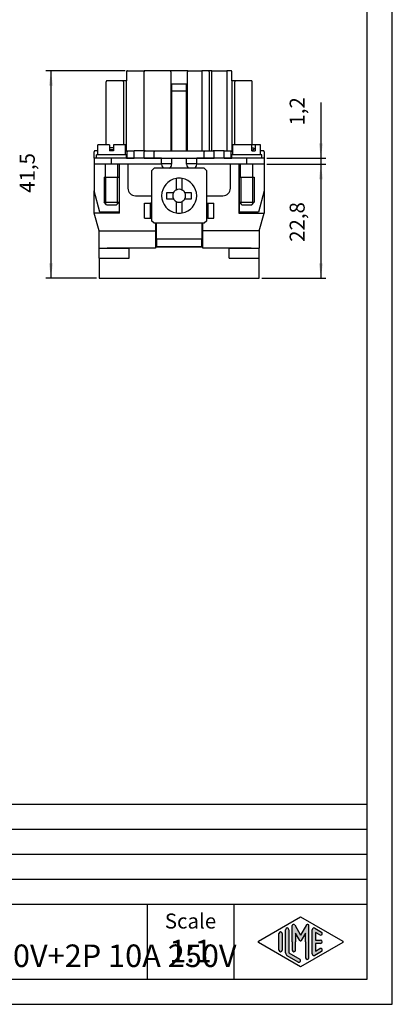
# Model space of a CAD drawing. Units: millimetres. Extents: x 0 to 210, y 0 to 297.
# Drawn here: x 136 to 210, y 0 to 197 of the extents above; entities that cross this region are included whole.
import ezdxf

# ---------------------------------------------------------------- set-up
doc = ezdxf.new("R2010")
doc.units = ezdxf.units.MM
for name, color, linetype in [('1', 7, 'Continuous'), ('Gewinde_TC_020513_DIN_', 7, 'Continuous'), ('Sichtbare_Kanten_TC_020513_DIN_', 7, 'Continuous')]:
    doc.layers.add(name, color=color, linetype=linetype)
doc.styles.add('CONVERTER_12', font='ARIAL.TTF', dxfattribs={"width": 1.2})
doc.styles.add('CONVERTER_13', font='simplex.shx', dxfattribs={"width": 0.95})
doc.dimstyles.new('ME10_DIM_14', dxfattribs={"dimtxt": 3, "dimasz": 3, "dimexe": 1, "dimexo": 0.5, "dimgap": 2, "dimtad": 1, "dimdsep": 46, "dimtxsty": 'CONVERTER_13', "dimsah": 1, "dimcen": 0.09, "dimclrd": 2, "dimclre": 2, "dimclrt": 4, "dimadec": 0, "dimazin": 0, "dimtfac": 1, "dimtdec": 4, "dimtix": 1, "dimtmove": 0, "dimatfit": 3, "dimfxl": 1, "dimtolj": 1, "dimtzin": 0, "dimarcsym": 0})
doc.dimstyles.new('ME10_DIM_15', dxfattribs={"dimtxt": 3, "dimasz": 3, "dimexe": 1, "dimexo": 0.5, "dimgap": 2, "dimtad": 1, "dimdsep": 46, "dimtxsty": 'CONVERTER_13', "dimsah": 1, "dimcen": 0.09, "dimclrd": 2, "dimclre": 2, "dimclrt": 4, "dimadec": 0, "dimazin": 0, "dimtfac": 1, "dimtdec": 4, "dimtix": 1, "dimtmove": 0, "dimatfit": 3, "dimfxl": 1, "dimtolj": 1, "dimtzin": 0, "dimarcsym": 0})
doc.dimstyles.new('ME10_DIM_16', dxfattribs={"dimtxt": 3, "dimasz": 3, "dimexe": 1, "dimexo": 0.5, "dimgap": 2, "dimtad": 1, "dimdsep": 46, "dimtxsty": 'CONVERTER_13', "dimsah": 1, "dimcen": 0.09, "dimclrd": 2, "dimclre": 2, "dimclrt": 4, "dimadec": 0, "dimazin": 0, "dimtfac": 1, "dimtdec": 4, "dimtix": 1, "dimtmove": 0, "dimatfit": 3, "dimfxl": 1, "dimtolj": 1, "dimtzin": 0, "dimarcsym": 0})

# ---------------------------------------------------------------- blocks, each defined once
blk = doc.blocks.new('_formato_A4', base_point=(210.0000000000001, 0))
at = {"layer": '1', "linetype": 'Continuous'}
h = blk.add_hatch(color=7, dxfattribs=at)
edge = h.paths.add_edge_path()
edge.add_arc((190.2746002345514, 15.73121731203457), 0.2649662124752854, 30.00000000001921, 180)
edge.add_line((190.009634022076, 15.73121731203457), (190.009634022076, 12.5))
edge.add_line((190.009634022076, 12.5), (190.009634022076, 10.84758507263291))
edge.add_arc((190.3429673554094, 10.84758507263291), 0.3333333333333997, 180, 360)
edge.add_line((190.6763006887428, 10.84758507263291), (190.6763006887428, 12.5))
edge.add_line((190.6763006887428, 12.5), (190.6763006887428, 14.23205080756884))
edge.add_line((190.6763006887428, 14.23205080756884), (191.5319631214453, 12.75))
edge.add_arc((191.6763006887428, 12.83333333333326), 0.166666666666709, 209.9999999999622, 330.0000000000231)
edge.add_line((191.8206382560402, 12.75), (192.6763006887428, 14.23205080756884))
edge.add_line((192.6763006887428, 14.23205080756884), (192.6763006887428, 12.5))
edge.add_line((192.6763006887428, 12.5), (192.6763006887428, 9.308269070601796))
edge.add_arc((193.0096340220762, 9.308269070601796), 0.3333333333333997, 180, 360)
edge.add_line((193.3429673554094, 9.308269070601796), (193.3429673554094, 15.73121731203457))
edge.add_arc((193.0780011429341, 15.73121731203457), 0.2649662124752865, 0, 149.9999999999716)
edge.add_line((192.8485336717861, 15.86370041827229), (191.6763006887428, 13.83333333333326))
edge.add_line((191.6763006887428, 13.83333333333326), (190.5040677056995, 15.86370041827229))
h = blk.add_hatch(color=7, dxfattribs=at)
edge = h.paths.add_edge_path()
edge.add_line((188.009634022076, 14.15326939093666), (188.009634022076, 11.0392519172633))
edge.add_line((188.009634022076, 11.0392519172633), (188.009634022076, 10.84673060906323))
edge.add_arc((187.6763006887428, 10.84673060906323), 0.3333333333333997, 180, 360, ccw=False)
edge.add_line((187.3429673554094, 10.84673060906323), (187.3429673554094, 14.15326939093666))
edge.add_arc((187.6763006887428, 14.15326939093666), 0.3333333333332007, 0, 180, ccw=False)
h = blk.add_hatch(color=7, dxfattribs=at)
edge = h.paths.add_edge_path()
edge.add_line((189.3429673554094, 14.92250016016737), (189.3429673554094, 10.2700211480327))
edge.add_line((189.3429673554094, 10.2700211480327), (191.5095415065727, 9.020074522361597))
edge.add_arc((191.3429673554094, 8.731345993678701), 0.3333333333333567, -119.98163936884629, 60.018360631136716, ccw=False)
edge.add_line((191.1763932042462, 8.442617464995806), (189.0098190530831, 9.692564090666906))
edge.add_arc((189.3429673554094, 10.2700211480327), 0.6666666666666003, 180.0000000000104, 240.0183606311601, ccw=False)
edge.add_line((188.6763006887428, 10.27002114803258), (188.6763006887428, 14.92250016016737))
edge.add_arc((189.009634022076, 14.92250016016737), 0.3333333333333997, 0, 180, ccw=False)
h = blk.add_hatch(color=7, dxfattribs=at)
edge = h.paths.add_edge_path()
edge.add_line((195.5097265375796, 13.86454086225376), (194.6763006887428, 14.34536346735195))
edge.add_line((194.6763006887428, 14.34536346735195), (194.6763006887428, 12.83333333333326))
edge.add_line((194.6763006887428, 12.83333333333326), (195.6763006887428, 12.83333333333326))
edge.add_arc((195.6763006887428, 12.5), 0.3333333333333695, -90, 90, ccw=False)
edge.add_line((195.6763006887428, 12.16666666666663), (194.6763006887428, 12.16666666666663))
edge.add_line((194.6763006887428, 12.16666666666663), (194.6763006887428, 10.65463653264794))
edge.add_line((194.6763006887428, 10.65463653264794), (195.5097265375796, 11.13545913774624))
edge.add_arc((195.6763006887428, 10.84673060906323), 0.3333333333333172, -60.0183606311665, 119.98163936883651, ccw=False)
edge.add_line((195.8428748399059, 10.55800208038033), (194.5095415065727, 9.78877131114973))
edge.add_arc((194.3429673554094, 10.07749983983263), 0.3333333333332007, 180, 299.98163936886306, ccw=False)
edge.add_line((194.0096340220762, 10.07749983983263), (194.0096340220762, 14.92250016016737))
edge.add_arc((194.3429673554094, 14.92250016016737), 0.3333333333334166, 60.018360631137, 180, ccw=False)
edge.add_line((194.5095415065727, 15.21122868885027), (195.8428748399059, 14.44199791961944))
edge.add_arc((195.6763006887428, 14.15326939093666), 0.3333333333333613, -119.98163936884589, 60.01836063115638, ccw=False)
at = {"layer": '1', "color": 7, "linetype": 'Continuous'}
for p, q in [((210.0000000000001, 0), (210.0000000000001, 297.0000000000002)), ((205.0000000000001, 4.99999999999989), (205.0000000000001, 292.0000000000002)), ((21.00000000000011, 40), (205.0000000000001, 40)), ((21.00000000000011, 35), (205.0000000000001, 35)), ((21.00000000000011, 30), (205.0000000000001, 30)), ((21.00000000000011, 25), (205.0000000000001, 25)), ((21.00000000000011, 20), (205.0000000000001, 20)), ((161.0000000000001, 20), (161.0000000000001, 5)), ((178.3526013774855, 20), (178.3526013774855, 5)), ((183.2598654136012, 12.64436426434133), (191.6763006887428, 17.5)), ((190.5040677056995, 15.86370041827229), (191.6763006887428, 13.83333333333326)), ((191.6763006887428, 17.5), (200.0927359638843, 12.64436426434133)), ((192.8485336717861, 15.86370041827229), (191.6763006887428, 13.83333333333326)), ((187.3429673554094, 10.84673060906323), (187.3429673554094, 14.15326939093666)), ((188.009634022076, 14.15326939093666), (188.009634022076, 11.0392519172633)), ((188.6763006887428, 10.27002114803258), (188.6763006887428, 14.92250016016737)), ((189.3429673554094, 14.92250016016737), (189.3429673554094, 10.2700211480327)), ((190.009634022076, 12.5), (190.009634022076, 15.73121731203457)), ((191.5319631214453, 12.75), (190.6763006887428, 14.23205080756884)), ((190.6763006887428, 14.23205080756884), (190.6763006887428, 12.5)), ((192.6763006887428, 14.23205080756884), (191.8206382560402, 12.75)), ((192.6763006887428, 12.5), (192.6763006887428, 14.23205080756884)), ((193.3429673554094, 9.3082690706018), (193.3429673554094, 15.73121731203457)), ((194.0096340220762, 10.07749983983263), (194.0096340220762, 14.92250016016737)), ((194.5095415065727, 15.21122868885027), (195.8428748399059, 14.44199791961944)), ((195.5097265375796, 13.86454086225376), (194.6763006887428, 14.34536346735195)), ((194.6763006887428, 14.34536346735195), (194.6763006887428, 12.83333333333326)), ((191.6763006887428, 7.5), (183.2598654136012, 12.35563573565855)), ((190.009634022076, 12.5), (190.009634022076, 10.84758507263291)), ((190.6763006887428, 10.84758507263291), (190.6763006887428, 12.5)), ((200.0927359638843, 12.35563573565855), (191.6763006887428, 7.5)), ((192.6763006887428, 12.5), (192.6763006887428, 9.3082690706018)), ((194.6763006887428, 12.83333333333326), (195.6763006887428, 12.83333333333326)), ((195.6763006887428, 12.16666666666663), (194.6763006887428, 12.16666666666663)), ((194.6763006887428, 12.16666666666663), (194.6763006887428, 10.65463653264794)), ((188.009634022076, 11.0392519172633), (188.009634022076, 10.84673060906323)), ((189.3429673554094, 10.2700211480327), (191.5095415065727, 9.0200745223616)), ((195.8428748399059, 10.55800208038033), (194.5095415065727, 9.78877131114973)), ((194.6763006887428, 10.65463653264794), (195.5097265375796, 11.13545913774624)), ((191.1763932042462, 8.44261746499581), (189.0098190530831, 9.69256409066691)), ((21.00000000000011, 4.99999999999989), (205.0000000000001, 4.99999999999989)), ((0, 0), (210.0000000000001, 0))]:
    blk.add_line(p, q, dxfattribs=at)
for centre, radius, start, end in [((190.2746002345514, 15.73121731203457), 0.2649662124752854, 30.00000000001921, 180), ((193.0780011429341, 15.73121731203457), 0.2649662124752865, 0, 149.9999999999716), ((187.6763006887428, 14.15326939093666), 0.3333333333332007, 0, 180), ((189.009634022076, 14.92250016016737), 0.3333333333333997, 0, 180), ((194.3429673554094, 14.92250016016737), 0.3333333333334166, 60.01836063113698, 180), ((195.6763006887428, 14.15326939093666), 0.3333333333333613, 240.018360631154, 60.01836063115638), ((183.3431524891829, 12.5), 0.1666666666666265, 119.9816393688962, 240.0183606311243), ((191.6763006887428, 12.83333333333326), 0.166666666666709, 209.9999999999622, 330.0000000000231), ((195.6763006887428, 12.5), 0.3333333333333695, 270, 90), ((200.0094488883027, 12.5), 0.166666666666687, 299.9816393688503, 60.01836063112923), ((187.6763006887428, 10.84673060906323), 0.3333333333333997, 180, 0), ((189.3429673554094, 10.2700211480327), 0.6666666666666003, 180.0000000000104, 240.0183606311601), ((190.3429673554094, 10.84758507263291), 0.3333333333333997, 180, 0), ((194.3429673554094, 10.07749983983263), 0.3333333333332007, 180, 299.981639368863), ((195.6763006887428, 10.84673060906323), 0.3333333333333172, 299.9816393688334, 119.9816393688365), ((191.3429673554094, 8.7313459936787), 0.3333333333333567, 240.0183606311536, 60.01836063113668), ((193.0096340220762, 9.3082690706018), 0.3333333333333997, 180, 0)]:
    blk.add_arc(centre, radius, start, end, dxfattribs=at)
at = {"layer": '1', "color": 7, "insert": (169.6763006887428, 16.26063942075598), "char_height": 3, "attachment_point": 5, "line_spacing_factor": 1.32052821128451, "style": 'CONVERTER_12'}
blk.add_mtext('Scale', dxfattribs=at)
blk = doc.blocks.new('A4', base_point=(210.0000000000001, 0))
at = {"layer": '1'}
blk.add_blockref('_formato_A4', (210.0000000000001, 0), dxfattribs=at)
blk = doc.blocks.new('*D9')
at = {"layer": '1', "color": 2, "linetype": 'Continuous'}
for p, q in [((156.6078111311354, 186.6562442053491), (140.7864760238328, 186.6562442053491)), ((141.7864760238328, 186.6562442053491), (141.7864760238328, 145.1562442053491)), ((150.9078111311353, 145.1562442053491), (140.7864760238328, 145.1562442053491))]:
    blk.add_line(p, q, dxfattribs=at)
at = {"layer": '1', "color": 2}
for points in [[(142.181433516595, 183.6562442053491), (141.3915185310706, 183.6562442053491), (141.7864760238328, 186.6562442053491)], [(141.3915185310706, 148.1562442053491), (142.181433516595, 148.1562442053491), (141.7864760238328, 145.1562442053491)]]:
    blk.add_solid(points, dxfattribs=at)
at = {"layer": '1', "color": 4, "insert": (139.4864760238328, 162.2312442053491), "char_height": 3, "attachment_point": 7, "rotation": 90, "line_spacing_factor": 0.60024009603842, "style": 'CONVERTER_13'}
blk.add_mtext('41,5', dxfattribs=at)
blk = doc.blocks.new('*D10')
at = {"layer": '1', "color": 2, "linetype": 'Continuous'}
for p, q in [((195.7272567699488, 180.3241397095191), (195.7272567699488, 169.1505853100981)), ((184.907809741995, 169.1505853100981), (196.7272567699488, 169.1505853100981)), ((184.907809741995, 167.9505853100981), (196.7272567699488, 167.9505853100981)), ((195.7272567699488, 169.1505853100981), (195.7272567699488, 167.9505853100981)), ((195.7272567699488, 167.9505853100981), (195.7272567699488, 161.9505853100981))]:
    blk.add_line(p, q, dxfattribs=at)
at = {"layer": '1', "color": 2}
for points in [[(195.3322992771866, 172.1505853100981), (196.122214262711, 172.1505853100981), (195.7272567699488, 169.1505853100981)], [(196.122214262711, 164.9505853100981), (195.3322992771866, 164.9505853100981), (195.7272567699488, 167.9505853100981)]]:
    blk.add_solid(points, dxfattribs=at)
at = {"layer": '1', "color": 4, "insert": (193.4272567699488, 175.6741397095191), "char_height": 3, "attachment_point": 7, "rotation": 90, "line_spacing_factor": 0.60024009603842, "style": 'CONVERTER_13'}
blk.add_mtext('1,2', dxfattribs=at)
blk = doc.blocks.new('*D11')
at = {"layer": '1', "color": 2, "linetype": 'Continuous'}
for p, q in [((184.907809741995, 167.9505853100981), (196.7272567699488, 167.9505853100981)), ((195.7272567699488, 167.9505853100981), (195.7272567699488, 145.1562442053492)), ((183.9078111311353, 145.1562442053492), (196.7272567699488, 145.1562442053492))]:
    blk.add_line(p, q, dxfattribs=at)
at = {"layer": '1', "color": 2}
for points in [[(196.122214262711, 164.9505853100981), (195.3322992771866, 164.9505853100981), (195.7272567699488, 167.9505853100981)], [(195.3322992771866, 148.1562442053492), (196.122214262711, 148.1562442053492), (195.7272567699488, 145.1562442053492)]]:
    blk.add_solid(points, dxfattribs=at)
at = {"layer": '1', "color": 4, "insert": (193.4272567699488, 152.4284147577237), "char_height": 3, "attachment_point": 7, "rotation": 90, "line_spacing_factor": 0.60024009603842, "style": 'CONVERTER_13'}
blk.add_mtext('22,8', dxfattribs=at)

msp = doc.modelspace()

# ---------------------------------------------------------------- linework, layer by layer
at = {"color": 7, "linetype": 'Continuous'}
for p, q in [((156.9078111311355, 186.4562442053491), (156.9078111311355, 184.6562442053491)), ((157.1078111311354, 186.6562442053491), (160.4078111311355, 186.6562442053491)), ((165.6546861311354, 186.6562442053491), (160.4078111311355, 186.6562442053491)), ((169.1609361311355, 186.6562442053491), (165.6546861311354, 186.6562442053491)), ((165.7421861311354, 186.4562442053491), (165.7421861311354, 170.6562442053491)), ((169.0734361311354, 170.6562442053491), (169.0734361311354, 186.4562442053491)), ((169.1609361311355, 186.6562442053491), (171.9078111311355, 186.6562442053491)), ((173.2078111311355, 186.6562442053491), (171.9078111311355, 186.6562442053491)), ((173.9078111311355, 186.6562442053491), (173.2078111311355, 186.6562442053491)), ((173.4078111311355, 186.4562442053491), (173.4078111311355, 170.6562442053491)), ((173.9078111311355, 186.6562442053491), (176.9078111311355, 186.6562442053491)), ((177.7078111311355, 186.6562442053491), (176.9078111311355, 186.6562442053491)), ((177.9078111311355, 184.6562442053491), (177.9078111311355, 186.4562442053491)), ((152.8078111311354, 171.8505853100981), (152.8078111311354, 184.4562442053491)), ((156.3078111311354, 184.6562442053491), (153.0078111311354, 184.6562442053491)), ((156.9078111311355, 184.6562442053491), (156.3078111311354, 184.6562442053491)), ((156.9078111311355, 170.6562442053491), (156.9078111311355, 184.6562442053491)), ((165.7421861311354, 184.0505853100981), (169.0734361311354, 184.0505853100981)), ((165.7421861311354, 184.0505853100981), (169.0734361311354, 184.0505853100981)), ((165.907809741995, 184.020279155768), (165.907809741995, 182.5505853100981)), ((168.907809741995, 182.5505853100981), (168.907809741995, 184.020279155768)), ((177.9078111311355, 184.6562442053491), (177.9078111311355, 170.6562442053491)), ((178.5078111311354, 184.6562442053491), (177.9078111311355, 184.6562442053491)), ((181.8078111311354, 184.6562442053491), (178.5078111311354, 184.6562442053491)), ((182.0078111311354, 171.8505853100982), (182.0078111311354, 184.4562442053491)), ((165.7421861311354, 182.8505853100981), (165.907809741995, 182.8505853100982)), ((165.7421861311354, 182.8505853100981), (165.907809741995, 182.8505853100982)), ((165.907809741995, 182.8505853100982), (165.907809741995, 170.6562442053491)), ((165.907809741995, 182.5505853100981), (165.907809741995, 170.6562442053491)), ((168.907809741995, 182.8505853100982), (169.0734361311354, 182.8505853100981)), ((168.907809741995, 170.6562442053491), (168.907809741995, 182.8505853100982)), ((168.907809741995, 182.8505853100982), (169.0734361311354, 182.8505853100981)), ((168.907809741995, 170.6562442053491), (168.907809741995, 182.5505853100981)), ((153.507809741995, 171.8505853100981), (151.157809741995, 171.8505853100981)), ((151.157809741995, 169.8505853100981), (151.157809741995, 171.8505853100981)), ((151.157809741995, 169.8505853100981), (151.157809741995, 171.8505853100981)), ((152.8078111311354, 171.8505853100981), (151.157809741995, 171.8505853100981)), ((153.507809741995, 171.8505853100981), (152.8078111311354, 171.8505853100981)), ((153.507809741995, 171.8505853100981), (153.507809741995, 170.6505853100981)), ((156.657809741995, 171.8505853100981), (154.307809741995, 171.8505853100981)), ((154.307809741995, 171.8505853100981), (154.307809741995, 170.6505853100981)), ((156.657809741995, 171.8505853100981), (154.307809741995, 171.8505853100981)), ((156.657809741995, 169.8505853100981), (156.657809741995, 171.8505853100981)), ((156.657809741995, 169.8505853100981), (156.657809741995, 171.8505853100981)), ((178.157809741995, 169.8505853100982), (178.157809741995, 171.8505853100982)), ((181.9217763665226, 171.8505853100982), (178.157809741995, 171.8505853100982)), ((178.157809741995, 169.8505853100982), (178.157809741995, 171.8505853100982)), ((181.9217763665226, 171.8505853100982), (178.157809741995, 171.8505853100982)), ((181.9217763665226, 170.6505853100981), (181.9217763665226, 171.8505853100982)), ((182.6145966895502, 171.8505853100982), (181.9217763665226, 171.8505853100982)), ((182.6145966895502, 171.8505853100982), (181.9217763665226, 171.8505853100982)), ((182.6145966895502, 171.8505853100982), (182.6145966895502, 170.6505853100981)), ((183.657809741995, 171.8505853100982), (182.6145966895502, 171.8505853100982)), ((183.657809741995, 171.8505853100982), (182.6145966895502, 171.8505853100982)), ((183.657809741995, 169.8505853100982), (183.657809741995, 171.8505853100982)), ((183.657809741995, 169.8505853100982), (183.657809741995, 171.8505853100982)), ((150.4078111311355, 169.1505853100981), (150.4078111311355, 170.4562442053491)), ((151.157809741995, 170.6562442053491), (150.6078111311354, 170.6562442053491)), ((156.907809741995, 169.8505853100981), (150.907809741995, 169.8505853100981)), ((150.907809741995, 169.1505853100981), (150.907809741995, 169.8505853100981)), ((156.907809741995, 169.8505853100981), (150.907809741995, 169.8505853100981)), ((150.907809741995, 169.1505853100981), (150.907809741995, 169.8505853100981)), ((154.307809741995, 171.2505853100981), (153.507809741995, 171.2505853100981)), ((154.307809741995, 170.8505853100982), (153.507809741995, 170.8505853100982)), ((154.307809741995, 170.6562442053491), (153.507809741995, 170.6562442053491)), ((154.307809741995, 170.6505853100981), (153.507809741995, 170.6505853100981)), ((156.657809741995, 170.6562442053491), (157.0078111311354, 170.6562442053491)), ((156.907809741995, 169.1505853100981), (156.907809741995, 169.8505853100981)), ((156.907809741995, 169.1505853100981), (156.907809741995, 169.8505853100981)), ((157.0078111311354, 170.6562442053491), (158.4078111311355, 170.6562442053491)), ((160.6078111311354, 170.6562442053491), (158.4078111311355, 170.6562442053491)), ((160.4078111311355, 169.1562442053491), (160.4078111311355, 170.4562442053491)), ((160.6078111311354, 170.6562442053491), (162.4078111311355, 170.6562442053491)), ((162.4078111311355, 170.6562442053491), (172.4078111311355, 170.6562442053491)), ((172.4078111311355, 170.6562442053491), (174.2078111311355, 170.6562442053491)), ((176.4078111311355, 170.6562442053491), (174.2078111311355, 170.6562442053491)), ((174.4078111311355, 169.1562442053491), (174.4078111311355, 170.4562442053491)), ((176.4078111311355, 170.6562442053491), (177.8078111311354, 170.6562442053491)), ((177.8078111311354, 170.6562442053491), (178.157809741995, 170.6562442053491)), ((183.907809741995, 169.8505853100982), (177.907809741995, 169.8505853100982)), ((177.907809741995, 169.1505853100981), (177.907809741995, 169.8505853100982)), ((183.907809741995, 169.8505853100982), (177.907809741995, 169.8505853100982)), ((177.907809741995, 169.1505853100981), (177.907809741995, 169.8505853100982)), ((181.9217763665226, 171.2505853100981), (182.2084866377084, 171.2505853100981)), ((181.9217763665226, 170.8505853100982), (182.2084866377084, 170.8505853100982)), ((181.9217763665226, 170.6505853100981), (182.6145966895502, 170.6505853100981)), ((184.2078111311355, 170.6562442053491), (183.657809741995, 170.6562442053491)), ((183.907809741995, 169.1505853100981), (183.907809741995, 169.8505853100982)), ((183.907809741995, 169.1505853100981), (183.907809741995, 169.8505853100982)), ((184.4078111311355, 170.4562442053491), (184.4078111311355, 158.1562442053491)), ((153.907809741995, 169.1505853100981), (150.407809741995, 169.1505853100981)), ((150.407809741995, 169.1505853100981), (150.407809741995, 167.9505853100981)), ((153.907809741995, 169.1505853100981), (150.407809741995, 169.1505853100981)), ((150.407809741995, 169.1505853100981), (150.407809741995, 167.9505853100981)), ((153.907809741995, 167.9505853100981), (150.407809741995, 167.9505853100981)), ((150.407809741995, 167.9505853100981), (150.407809741995, 162.6505853100981)), ((150.407809741995, 167.9505853100981), (150.407809741995, 162.6505853100981)), ((152.657809741995, 165.3505853100981), (152.657809741995, 167.9505853100981)), ((152.657809741995, 165.3505853100981), (152.657809741995, 167.9505853100981)), ((163.907809741995, 169.1505853100981), (153.907809741995, 169.1505853100981)), ((156.907809741995, 169.1505853100981), (153.907809741995, 169.1505853100981)), ((163.907809741995, 167.9505853100981), (153.907809741995, 167.9505853100981)), ((155.157809741995, 165.3505853100981), (155.157809741995, 167.9505853100981)), ((155.407809741995, 167.9505853100981), (155.407809741995, 158.3505853100981)), ((157.157809741995, 167.9505853100981), (155.407809741995, 167.9505853100981)), ((155.407809741995, 167.9505853100981), (155.407809741995, 160.3505853100981)), ((155.5078111311354, 158.1562442053491), (155.5078111311354, 167.9505853100981)), ((156.907809741995, 169.1562442053491), (157.0078111311354, 169.1562442053491)), ((163.907809741995, 169.1505853100981), (156.907809741995, 169.1505853100981)), ((157.0078111311354, 169.1562442053491), (158.4078111311355, 169.1562442053491)), ((157.157809741995, 167.9505853100981), (157.157809741995, 163.1505853100981)), ((157.157809741995, 167.9505853100981), (157.157809741995, 163.1505853100981)), ((163.907809741995, 167.9505853100981), (157.157809741995, 167.9505853100981)), ((160.4078111311355, 169.1562442053491), (158.4078111311355, 169.1562442053491)), ((160.4078111311355, 169.1562442053491), (162.4078111311355, 169.1562442053491)), ((162.4078111311355, 169.1562442053491), (162.6578111311355, 169.1562442053491)), ((162.6578111311355, 169.1562442053491), (172.1578111311355, 169.1562442053491)), ((162.6578111311355, 169.1505853100981), (162.6578111311355, 169.1562442053491)), ((163.907809741995, 167.9505853100981), (163.907809741995, 169.1505853100981)), ((163.907809741995, 167.9505853100981), (163.907809741995, 169.1505853100981)), ((163.907809741995, 168.1062442053491), (165.907809741995, 168.1062442053491)), ((165.907809741995, 169.1562442053491), (165.907809741995, 167.9505853100981)), ((165.907809741995, 169.1562442053491), (165.907809741995, 167.9505853100981)), ((168.907809741995, 167.9505853100981), (168.907809741995, 169.1562442053491)), ((168.907809741995, 167.9505853100981), (168.907809741995, 169.1562442053491)), ((168.907809741995, 168.1062442053491), (170.907809741995, 168.1062442053491)), ((170.907809741995, 167.9505853100981), (170.907809741995, 169.1505853100981)), ((180.907809741995, 169.1505853100981), (170.907809741995, 169.1505853100981)), ((170.907809741995, 167.9505853100981), (170.907809741995, 169.1505853100981)), ((177.907809741995, 169.1505853100981), (170.907809741995, 169.1505853100981)), ((180.907809741995, 167.9505853100981), (170.907809741995, 167.9505853100981)), ((177.657809741995, 167.9505853100981), (170.907809741995, 167.9505853100981)), ((172.1578111311355, 169.1562442053491), (172.4078111311355, 169.1562442053491)), ((172.1578111311355, 169.1505853100981), (172.1578111311355, 169.1562442053491)), ((172.4078111311355, 169.1562442053491), (174.4078111311355, 169.1562442053491)), ((176.4078111311355, 169.1562442053491), (174.4078111311355, 169.1562442053491)), ((176.4078111311355, 169.1562442053491), (177.8078111311354, 169.1562442053491)), ((177.657809741995, 163.1505853100981), (177.657809741995, 167.9505853100981)), ((179.407809741995, 167.9505853100981), (177.657809741995, 167.9505853100981)), ((177.657809741995, 163.1505853100981), (177.657809741995, 167.9505853100981)), ((177.8078111311354, 169.1562442053491), (177.907809741995, 169.1562442053491)), ((180.907809741995, 169.1505853100981), (177.907809741995, 169.1505853100981)), ((179.3078111311354, 167.9505853100981), (179.3078111311354, 158.1562442053491)), ((179.407809741995, 167.9505853100981), (179.407809741995, 158.3505853100982)), ((179.407809741995, 167.9505853100981), (179.407809741995, 160.3505853100982)), ((179.657809741995, 165.3505853100982), (179.657809741995, 167.9505853100981)), ((179.657809741995, 165.3505853100982), (179.657809741995, 167.9505853100981)), ((184.407809741995, 169.1505853100981), (180.907809741995, 169.1505853100981)), ((184.407809741995, 169.1505853100981), (180.907809741995, 169.1505853100981)), ((184.407809741995, 167.9505853100981), (180.907809741995, 167.9505853100981)), ((182.157809741995, 165.3505853100982), (182.157809741995, 167.9505853100981)), ((182.157809741995, 165.3505853100982), (182.157809741995, 167.9505853100981)), ((184.407809741995, 169.1505853100981), (184.407809741995, 167.9505853100981)), ((184.407809741995, 169.1505853100981), (184.407809741995, 167.9505853100981)), ((184.407809741995, 167.9505853100981), (184.407809741995, 162.6505853100981)), ((184.407809741995, 167.9505853100981), (184.407809741995, 162.6505853100981)), ((162.407809741995, 167.1505853100981), (161.907809741995, 166.6505853100981)), ((161.907809741995, 166.6505853100981), (161.907809741995, 156.650585310098)), ((172.407809741995, 167.1505853100981), (162.407809741995, 167.1505853100981)), ((165.507809741995, 167.1505853100981), (164.307809741995, 167.1505853100981)), ((170.507809741995, 167.1505853100981), (169.307809741995, 167.1505853100981)), ((172.907809741995, 166.6505853100981), (172.407809741995, 167.1505853100981)), ((172.907809741995, 156.6505853100982), (172.907809741995, 166.6505853100981)), ((166.807809741995, 165.0987732400114), (166.807809741995, 162.7923279824132)), ((168.007809741995, 162.7923279824132), (168.007809741995, 165.0987732400114)), ((151.5599912694489, 158.3505853100981), (150.407809741995, 162.6505853100981)), ((151.5599912694489, 158.3505853100981), (150.407809741995, 162.6505853100981)), ((150.4078111311355, 158.1562442053491), (150.4078111311355, 162.6505801257551)), ((158.657809741995, 161.6505853100981), (161.907809741995, 161.6505853100981)), ((158.657809741995, 161.6505853100981), (161.907809741995, 161.6505853100981)), ((161.907809741995, 161.6505853100981), (161.907809741995, 160.1505853100981)), ((166.26606706968, 162.2505853100981), (164.907809741995, 162.2505853100981)), ((164.907809741995, 162.2505853100981), (164.907809741995, 161.0505853100981)), ((169.907809741995, 162.2505853100981), (168.5495524143101, 162.2505853100981)), ((169.907809741995, 161.0505853100981), (169.907809741995, 162.2505853100981)), ((172.907809741995, 161.6505853100981), (176.157809741995, 161.6505853100981)), ((172.907809741995, 161.6505853100981), (176.157809741995, 161.6505853100981)), ((172.907809741995, 160.1505853100981), (172.907809741995, 161.6505853100981)), ((184.407809741995, 162.6505853100981), (183.2556282145413, 158.3505853100982)), ((184.407809741995, 162.6505853100981), (183.2556282145413, 158.3505853100982)), ((155.407809741995, 160.3505853100981), (155.407809741995, 158.3505853100981)), ((160.457809741995, 157.1505853100981), (160.457809741995, 160.1505853100981)), ((160.457809741995, 160.1505853100981), (161.657809741995, 160.1505853100981)), ((160.457809741995, 157.1505853100981), (160.457809741995, 160.1505853100981)), ((160.457809741995, 160.1505853100981), (161.657809741995, 160.1505853100981)), ((161.657809741995, 157.1505853100981), (161.657809741995, 160.1505853100981)), ((161.907809741995, 160.1505853100981), (161.657809741995, 160.1505853100981)), ((161.907809741995, 160.1505853100981), (161.657809741995, 160.1505853100981)), ((164.907809741995, 161.0505853100981), (166.26606706968, 161.0505853100981)), ((166.807809741995, 160.5088426377831), (166.807809741995, 158.2023973801848)), ((168.007809741995, 158.2023973801848), (168.007809741995, 160.5088426377831)), ((168.5495524143101, 161.0505853100981), (169.907809741995, 161.0505853100981)), ((172.907809741995, 160.1505853100981), (173.157809741995, 160.1505853100981)), ((172.907809741995, 160.1505853100981), (173.157809741995, 160.1505853100981)), ((173.157809741995, 160.1505853100981), (174.3578097419951, 160.1505853100981)), ((173.157809741995, 160.1505853100981), (173.157809741995, 157.1505853100981)), ((173.157809741995, 160.1505853100981), (174.3578097419951, 160.1505853100981)), ((174.3578097419951, 157.1505853100981), (174.3578097419951, 160.1505853100981)), ((174.3578097419951, 157.1505853100981), (174.3578097419951, 160.1505853100981)), ((179.407809741995, 160.3505853100982), (179.407809741995, 158.3505853100982)), ((155.5078111311354, 158.1562442053491), (150.4078111311355, 158.1562442053491)), ((150.4078111311355, 158.1436586491899), (150.4078111311355, 158.1562442053491)), ((151.4078111311353, 154.6562442053491), (150.4078111311355, 158.1436586491899)), ((155.407809741995, 158.3505853100981), (151.5599912694489, 158.3505853100981)), ((155.407809741995, 158.3505853100981), (151.5599912694489, 158.3505853100981)), ((155.2828111311353, 158.1562442053491), (154.7828111311353, 158.1562442053491)), ((179.3078111311354, 158.1562442053491), (184.4078111311355, 158.1562442053491)), ((183.2556282145413, 158.3505853100982), (179.407809741995, 158.3505853100982)), ((183.2556282145413, 158.3505853100982), (179.407809741995, 158.3505853100982)), ((179.5328111311353, 158.1562442053491), (180.0328111311353, 158.1562442053491)), ((183.4078111311353, 154.6562442053491), (184.4078111311355, 158.1436586491899)), ((184.4078111311355, 158.1436586491899), (184.4078111311355, 158.1562442053491)), ((160.457809741995, 157.1505853100981), (161.657809741995, 157.1505853100981)), ((160.457809741995, 157.1505853100981), (161.657809741995, 157.1505853100981)), ((161.657809741995, 157.1505853100981), (161.907809741995, 157.1505853100981)), ((161.657809741995, 157.1505853100981), (161.907809741995, 157.1505853100981)), ((161.907809741995, 157.1505853100981), (161.907809741995, 156.650585310098)), ((162.407809741995, 156.1505853100981), (161.907809741995, 156.650585310098)), ((162.407809741995, 156.1505853100981), (161.907809741995, 156.650585310098)), ((172.407809741995, 156.1505853100981), (162.407809741995, 156.1505853100981)), ((162.907809741995, 156.1505853100981), (162.407809741995, 156.1505853100981)), ((162.6578111311355, 156.1505853100981), (162.6578111311353, 154.6562442053491)), ((162.907809741995, 152.9505853100981), (162.907809741995, 156.1505853100981)), ((162.907809741995, 152.6505853100981), (162.907809741995, 156.1505853100981)), ((171.907809741995, 156.1505853100981), (171.907809741995, 152.9505853100981)), ((172.407809741995, 156.1505853100981), (171.907809741995, 156.1505853100981)), ((171.907809741995, 156.1505853100981), (171.907809741995, 152.6505853100981)), ((172.1578111311353, 154.6562442053491), (172.1578111311355, 156.1505853100981)), ((172.907809741995, 156.6505853100982), (172.407809741995, 156.1505853100981)), ((172.907809741995, 156.6505853100982), (172.407809741995, 156.1505853100981)), ((173.157809741995, 157.1505853100981), (172.907809741995, 157.1505853100981)), ((173.157809741995, 157.1505853100981), (172.907809741995, 157.1505853100981)), ((172.907809741995, 156.6505853100982), (172.907809741995, 157.1505853100981)), ((173.157809741995, 157.1505853100981), (174.3578097419951, 157.1505853100981)), ((173.157809741995, 157.1505853100981), (174.3578097419951, 157.1505853100981)), ((151.4078111311353, 151.1562442053491), (151.4078111311353, 154.6562442053491)), ((151.4078111311353, 154.6562442053491), (153.0328111311355, 154.6562442053491)), ((151.4078111311353, 154.6562442053491), (162.6578111311353, 154.6562442053491)), ((151.4078111311353, 151.1562442053491), (151.4078111311353, 154.6562442053491)), ((153.0328111311355, 154.6562442053491), (162.6578111311353, 154.6562442053491)), ((162.6578111311353, 154.6562442053491), (162.907809741995, 154.6562442053491)), ((162.6578111311353, 154.6562442053491), (162.907809741995, 154.6562442053491)), ((162.6578111311353, 154.6562442053491), (162.6578111311353, 151.1562442053491)), ((171.907809741995, 154.6562442053491), (172.1578111311353, 154.6562442053491)), ((171.907809741995, 154.6562442053491), (172.1578111311353, 154.6562442053491)), ((181.7828111311355, 154.656244205349), (172.1578111311353, 154.6562442053491)), ((183.4078111311353, 154.6562442053491), (172.1578111311353, 154.6562442053491)), ((172.1578111311353, 151.1562442053491), (172.1578111311353, 154.6562442053491)), ((183.4078111311353, 154.6562442053491), (181.7828111311355, 154.656244205349)), ((183.4078111311353, 154.6562442053491), (183.4078111311353, 151.1562442053491)), ((183.4078111311353, 154.6562442053491), (183.4078111311353, 151.1562442053491)), ((162.907809741995, 152.6505853100981), (162.6578111311353, 152.6505853100981)), ((162.907809741995, 152.6505853100981), (162.6578111311353, 152.6505853100981)), ((162.907809741995, 152.9505853100981), (162.907809741995, 151.4505853100981)), ((171.907809741995, 151.4505853100981), (171.907809741995, 152.9505853100981)), ((172.1578111311353, 152.6505853100981), (171.907809741995, 152.6505853100981)), ((172.1578111311353, 152.6505853100981), (171.907809741995, 152.6505853100981)), ((151.4078111311353, 151.1562442053491), (153.0328111311355, 151.1562442053491)), ((151.4078111311353, 151.1562442053491), (157.4078111311353, 151.1562442053491)), ((151.4078111311353, 149.1562442053491), (151.4078111311353, 151.1562442053491)), ((162.0569639846325, 151.1562442053491), (153.0328111311355, 151.1562442053491)), ((162.0569639846325, 151.1562442053491), (157.4078111311353, 151.1562442053491)), ((157.4078111311353, 149.1562442053491), (157.4078111311353, 151.1562442053491)), ((162.0978321689416, 151.1562442053491), (162.0569639846325, 151.1562442053491)), ((162.0978321689416, 151.1562442053491), (162.0569639846325, 151.1562442053491)), ((162.6578111311353, 151.1562442053491), (162.0978321689416, 151.1562442053491)), ((162.6578111311353, 151.1562442053491), (162.0978321689416, 151.1562442053491)), ((162.907809741995, 151.4505853100981), (162.6578111311353, 151.4505853100981)), ((172.1578111311353, 151.4505853100981), (162.6578111311353, 151.4505853100981)), ((162.907809741995, 151.4505853100981), (171.907809741995, 151.4505853100981)), ((172.1578111311353, 151.4505853100981), (171.907809741995, 151.4505853100981)), ((172.7177900933293, 151.1562442053491), (172.1578111311353, 151.1562442053491)), ((172.7177900933293, 151.1562442053491), (172.1578111311353, 151.1562442053491)), ((172.7586582776383, 151.1562442053491), (172.7177900933293, 151.1562442053491)), ((172.7586582776383, 151.1562442053491), (172.7177900933293, 151.1562442053491)), ((181.7828111311355, 151.1562442053491), (172.7586582776383, 151.1562442053491)), ((177.4078111311353, 151.1562442053491), (172.7586582776383, 151.1562442053491)), ((177.4078111311353, 149.1562442053491), (177.4078111311353, 151.1562442053491)), ((177.4078111311353, 151.1562442053491), (183.4078111311353, 151.1562442053491)), ((181.7828111311355, 151.1562442053491), (183.4078111311353, 151.1562442053491)), ((183.4078111311353, 149.1562442053491), (183.4078111311353, 151.1562442053491)), ((151.4078111311353, 149.1562442053491), (151.4078111311353, 145.1562442053491)), ((183.4078111311353, 145.1562442053491), (183.4078111311353, 149.1562442053491)), ((151.4078111311353, 145.1562442053491), (183.4078111311353, 145.1562442053491))]:
    msp.add_line(p, q, dxfattribs=at)
at = {"color": 2, "linetype": 'Continuous'}
for p, q in [((160.4078111311355, 186.6562442053491), (160.4078111311355, 186.4562442053491)), ((160.4078111311355, 170.6562442053491), (160.4078111311355, 186.4562442053491)), ((171.9078111311355, 186.6562442053491), (171.9078111311355, 186.4562442053491)), ((171.9078111311355, 186.4562442053491), (171.9078111311355, 170.6562442053491)), ((173.9078111311355, 186.4562442053491), (173.9078111311355, 186.6562442053491)), ((173.9078111311355, 170.6562442053491), (173.9078111311355, 186.4562442053491)), ((176.9078111311355, 186.6562442053491), (176.9078111311355, 186.4562442053491)), ((176.9078111311355, 186.4562442053491), (176.9078111311355, 170.6562442053491)), ((156.3078111311354, 184.4562442053491), (156.3078111311354, 184.6562442053491)), ((156.3078111311354, 184.4562442053491), (156.3078111311354, 171.8505853100981)), ((178.5078111311354, 184.6562442053491), (178.5078111311354, 184.4562442053491)), ((178.5078111311354, 171.8505853100982), (178.5078111311354, 184.4562442053491)), ((168.907809741995, 182.5505853100981), (165.907809741995, 182.5505853100981)), ((157.0078111311354, 170.6562442053491), (157.0078111311354, 170.4562442053491)), ((157.0078111311354, 169.1562442053491), (157.0078111311354, 170.4562442053491)), ((158.4078111311355, 170.4562442053491), (158.4078111311355, 170.6562442053491)), ((158.4078111311355, 169.1562442053491), (158.4078111311355, 170.4562442053491)), ((162.4078111311355, 170.6562442053491), (162.4078111311355, 170.4562442053491)), ((162.4078111311355, 169.1562442053491), (162.4078111311355, 170.4562442053491)), ((172.4078111311355, 170.6562442053491), (172.4078111311355, 170.4562442053491)), ((172.4078111311355, 169.1562442053491), (172.4078111311355, 170.4562442053491)), ((176.4078111311355, 170.4562442053491), (176.4078111311355, 170.6562442053491)), ((176.4078111311355, 169.1562442053491), (176.4078111311355, 170.4562442053491)), ((177.8078111311354, 170.6562442053491), (177.8078111311354, 170.4562442053491)), ((177.8078111311354, 169.1562442053491), (177.8078111311354, 170.4562442053491)), ((153.907809741995, 167.9505853100981), (153.907809741995, 169.1505853100981)), ((180.907809741995, 167.9505853100981), (180.907809741995, 169.1505853100981)), ((171.907809741995, 152.9505853100981), (162.907809741995, 152.9505853100981)), ((151.4078111311353, 149.1562442053491), (157.4078111311353, 149.1562442053491)), ((177.4078111311353, 149.1562442053491), (183.4078111311353, 149.1562442053491))]:
    msp.add_line(p, q, dxfattribs=at)
at = {"color": 7, "linetype": 'Continuous'}
for centre, radius, start, end in [((157.1078111311354, 186.4562442053491), 0.2000000000000171, 90, 180), ((173.2078111311355, 186.4562442053491), 0.2000000000000171, 0, 90), ((177.7078111311355, 186.4562442053491), 0.2000000000000171, 0, 90), ((153.0078111311354, 184.4562442053491), 0.2000000000000171, 90, 180), ((181.8078111311354, 184.4562442053491), 0.2000000000000171, 0, 90), ((150.6078111311354, 170.4562442053491), 0.2000000000000171, 90, 180), ((160.6078111311354, 170.4562442053491), 0.2000000000000171, 90, 180), ((174.2078111311355, 170.4562442053491), 0.2000000000000171, 0, 90), ((184.2078111311355, 170.4562442053491), 0.2000000000000171, 0, 90), ((164.907809741995, 167.9505853100981), 1, 180, 233.1301023541544), ((164.907809741995, 167.9505853100981), 1, 180, 233.1301023541544), ((164.907809741995, 167.9505853100981), 0.9999999999999829, 306.8698976458443, 0), ((164.907809741995, 167.9505853100981), 0.9999999999999829, 306.8698976458443, 0), ((169.907809741995, 167.9505853100981), 1, 180, 233.1301023541544), ((169.907809741995, 167.9505853100981), 1, 180, 233.1301023541544), ((169.907809741995, 167.9505853100981), 0.9999999999999829, 306.8698976458443, 0), ((169.907809741995, 167.9505853100981), 0.9999999999999829, 306.8698976458443, 0), ((167.407809741995, 161.6505853100981), 3.499999999999974, 99.87088960614001, 260.1291103938599), ((167.407809741995, 161.6505853100981), 3.499999999999968, 80.12911039386046, 99.87088960614001), ((167.407809741995, 161.6505853100981), 3.499999999999968, 279.8708896061395, 80.12911039386046), ((158.657809741995, 163.1505853100981), 1.5, 180, 270), ((158.657809741995, 163.1505853100981), 1.5, 180, 270), ((167.407809741995, 161.6505853100981), 1.289797011077725, 152.2775144872833, 207.7224855127167), ((167.407809741995, 161.6505853100981), 1.289797011077814, 117.722485512716, 152.2775144872833), ((167.407809741995, 161.6505853100981), 1.289797011077801, 62.27751448728508, 117.722485512716), ((167.407809741995, 161.6505853100981), 1.289797011077801, 27.72248551271493, 62.27751448728508), ((167.407809741995, 161.6505853100981), 1.289797011077801, 332.2775144872851, 27.72248551271493), ((176.157809741995, 163.1505853100981), 1.5, 270, 0), ((176.157809741995, 163.1505853100981), 1.5, 270, 0), ((167.407809741995, 161.6505853100981), 1.289797011077725, 207.7224855127167, 242.2775144872822), ((167.407809741995, 161.6505853100981), 1.289797011077738, 242.2775144872822, 297.7224855127167), ((167.407809741995, 161.6505853100981), 1.289797011077725, 297.7224855127167, 332.2775144872851), ((167.407809741995, 161.6505853100981), 3.499999999999974, 260.1291103938599, 279.8708896061395)]:
    msp.add_arc(centre, radius, start, end, dxfattribs=at)
for points, knots in [([(165.7421861311354, 186.4562442053491), (165.7410298523469, 186.4820240598745), (165.7388561403085, 186.5304880769478), (165.720574293969, 186.5924846348517), (165.695628440628, 186.6426314372769), (165.666696860974, 186.6522508041938), (165.6546861311354, 186.6562442053491)], [0, 0, 0, 0, 0.0768257532854968, 0.1444261357141927, 0.1962469543601802, 0.233030304012416, 0.233030304012416, 0.233030304012416, 0.233030304012416]), ([(169.1609361311355, 186.6562442053491), (169.148925401297, 186.6522508041938), (169.1199938216428, 186.642631437277), (169.0950479683019, 186.5924846348517), (169.0767661219623, 186.5304880769478), (169.074592409924, 186.4820240598746), (169.0734361311354, 186.4562442053491)], [0, 0, 0, 0, 0.0367833496522616, 0.0886041682982648, 0.1562045507269606, 0.2330303040124599, 0.2330303040124599, 0.2330303040124599, 0.2330303040124599]), ([(165.7421861311354, 184.0505793075081), (165.7701438133734, 184.0491497052156), (165.8266637941699, 184.046259564046), (165.8805688787662, 184.0290008397668), (165.907809741995, 184.020279155768)], [0, 0, 0, 0, 0.0835983344099547, 0.1690045848604526, 0.1690045848604526, 0.1690045848604526, 0.1690045848604526]), ([(168.907809741995, 184.020279155768), (168.9350510619181, 184.0290009658758), (168.9889570495666, 184.0462599394895), (169.0454779796739, 184.049149838865), (169.0734361311354, 184.0505793215355)], [0, 0, 0, 0, 0.0854076501549718, 0.1690073525429115, 0.1690073525429115, 0.1690073525429115, 0.1690073525429115]), ([(182.2084866377084, 171.2505853100981), (182.2144000205498, 171.2499929012543), (182.2251242043352, 171.2489185252475), (182.2410886435841, 171.2408874743493), (182.2548274911062, 171.2296415499428), (182.2709994250737, 171.2103010104861), (182.2866971329623, 171.1819170743734), (182.2976415222491, 171.1498342371361), (182.3041373634786, 171.1213062668476), (182.307624970731, 171.0992001278436), (182.3099072866545, 171.0755323869593), (182.3107528854424, 171.0506204916349), (182.309911544423, 171.0257186856572), (182.3075598306888, 171.0012620145914), (182.304005387816, 170.9791633351189), (182.2990973336836, 170.9579546771981), (182.2930976736818, 170.9380366315412), (182.2856557314943, 170.9189521830372), (182.2766910750352, 170.9011915928995), (182.2668423934022, 170.8858845643376), (182.2547753995508, 170.8714809178421), (182.2410522968617, 170.860261090469), (182.2251061169973, 170.852248251558), (182.2143930800144, 170.8511763016967), (182.2084866377084, 170.8505853100982)], [0, 0, 0, 0, 0.0176691987021732, 0.0320438945122673, 0.0528190681851025, 0.0705655452864364, 0.1073949236702592, 0.1493506747114394, 0.1718623227428934, 0.195117326370819, 0.2164365542138355, 0.2431606685237445, 0.2698362212715059, 0.2911248391614101, 0.3168344230843052, 0.3369210323781329, 0.3563906786390525, 0.3791956352790822, 0.3982798459383591, 0.4159807388833247, 0.4336969576225062, 0.4544329891296505, 0.4687952606414969, 0.4864438980298181, 0.4864438980298181, 0.4864438980298181, 0.4864438980298181])]:
    msp.add_open_spline(points, degree=3, knots=knots, dxfattribs=at)
at = {"layer": '1', "color": 7, "linetype": 'Continuous'}
msp.add_line((182.407809741995, 165.3505853100981), (182.407809741995, 160.3505853100981), dxfattribs=at)
at = {"layer": 'Gewinde_TC_020513_DIN_', "color": 7, "linetype": 'Continuous'}
for p, q in [((152.7088097419951, 165.3505853100981), (152.7088097419951, 160.0495853100981)), ((155.1068097419951, 160.0495853100981), (155.1068097419951, 165.350585310098)), ((179.708809741995, 165.3505853100981), (179.708809741995, 160.0495853100981)), ((182.106809741995, 160.0495853100981), (182.106809741995, 165.350585310098))]:
    msp.add_line(p, q, dxfattribs=at)
at = {"layer": 'Sichtbare_Kanten_TC_020513_DIN_', "color": 7, "linetype": 'Continuous'}
for p, q in [((152.407809741995, 165.3505853100981), (155.407809741995, 165.3505853100981)), ((152.407809741995, 165.3505853100981), (152.407809741995, 160.3505853100981)), ((179.407809741995, 165.3505853100981), (182.407809741995, 165.3505853100981)), ((179.407809741995, 165.3505853100981), (179.407809741995, 160.3505853100982)), ((152.907809741995, 159.8505853100981), (152.407809741995, 160.3505853100981)), ((152.407809741995, 160.3505853100981), (155.407809741995, 160.3505853100981)), ((152.907809741995, 159.8505853100981), (154.907809741995, 159.8505853100981)), ((154.907809741995, 159.8505853100981), (155.407809741995, 160.3505853100981)), ((179.407809741995, 160.3505853100982), (182.407809741995, 160.3505853100981)), ((179.907809741995, 159.8505853100981), (179.407809741995, 160.3505853100982)), ((179.907809741995, 159.8505853100981), (181.907809741995, 159.8505853100981)), ((181.907809741995, 159.8505853100981), (182.407809741995, 160.3505853100981))]:
    msp.add_line(p, q, dxfattribs=at)

# ---------------------------------------------------------------- block references
msp.add_blockref('A4', (210.0000000000001, 0))

# ---------------------------------------------------------------- texts
at = {"layer": '1', "color": 7, "char_height": 4.5, "style": 'CONVERTER_12'}
for s, insert, attachment_point, line_spacing_factor in [('CXF 12/2\\Pfemal.ins.,crimp,12P 40A 690V+2P 10A 250V', (55.27630068874279, 12.5), 4, 0.90036014405762), ('1:1', (169.6763006887428, 10.06063942075605), 5, 1.32052821128451)]:
    msp.add_mtext(s, dxfattribs=dict(at, insert=insert, attachment_point=attachment_point, line_spacing_factor=line_spacing_factor))

# ---------------------------------------------------------------- dimensions: what is measured, and where the dimension line sits
at = {"layer": '1'}
for base, p1, p2, dimstyle, picture, middle in [((141.7864760238328, 186.6562442053491), (151.4078111311353, 145.1562442053491), (157.1078111311354, 186.6562442053491), 'ME10_DIM_14', '*D9', (138.1364760238328, 165.9062442053491)), ((195.7272567699488, 169.1505853100981), (184.407809741995, 167.9505853100981), (184.407809741995, 169.1505853100981), 'ME10_DIM_15', '*D10', (192.0772567699488, 177.9991397095191))]:
    dim = msp.add_linear_dim(base=base, p1=p1, p2=p2, angle=90, dimstyle=dimstyle, dxfattribs=at)
    dim.commit()
    dim.dimension.update_dxf_attribs({"geometry": picture, "text_midpoint": middle, "text_rotation": 90})
dim = msp.add_linear_dim(base=(195.7272567699488, 167.9505853100981), p1=(183.4078111311353, 145.1562442053491), p2=(184.407809741995, 167.9505853100981), angle=90, text='22,8', dimstyle='ME10_DIM_16', dxfattribs=at)
dim.commit()
dim.dimension.update_dxf_attribs({"geometry": '*D11', "text_midpoint": (192.0772567699488, 156.5534147577237), "text_rotation": 90})

doc.saveas('drawing.dxf')
